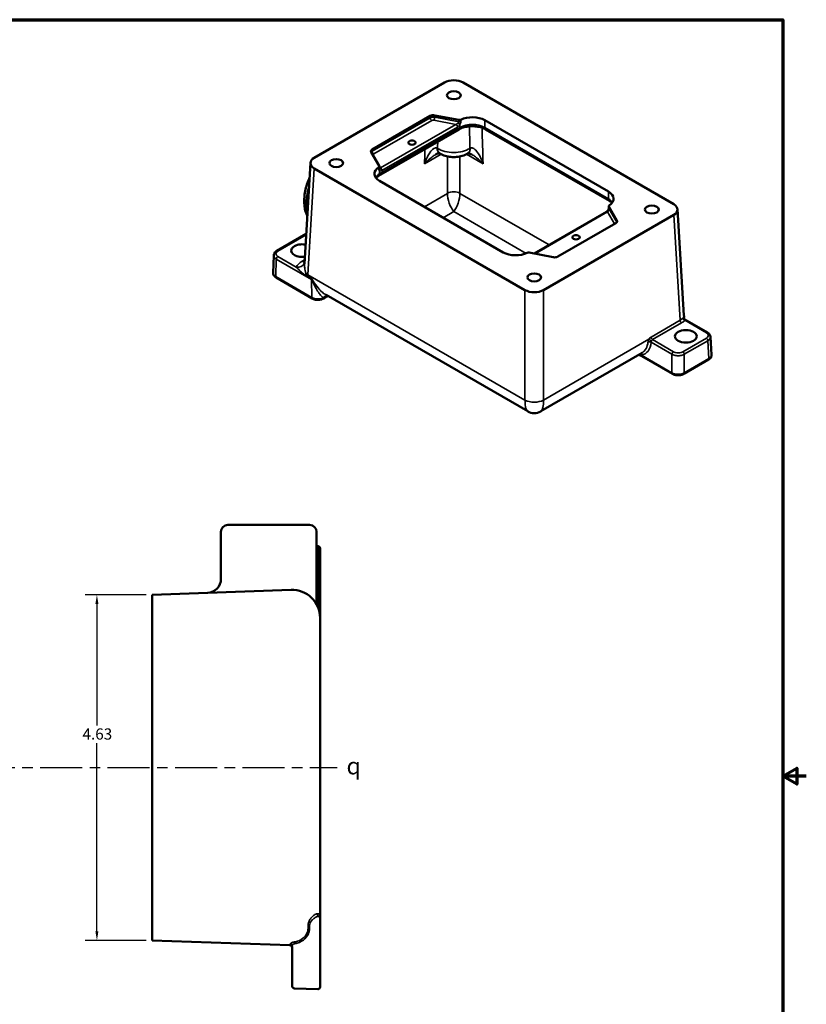
# Model space of a CAD drawing. Units: inches. Extents: x 0.2 to 27.3, y 0.2 to 21.1.
# Drawn here: x 16.8 to 27.3, y 7.6 to 20.8 of the extents above; entities that cross this region are included whole.
import ezdxf

# ---------------------------------------------------------------- set-up
doc = ezdxf.new("R2010")
doc.units = ezdxf.units.IN
doc.header["$LTSCALE"] = 1.25
doc.header["$MEASUREMENT"] = 0
doc.linetypes.add('CHAIN', pattern=[0.7087, 0.4724, -0.0591, 0.1181, -0.0591])
for name, color, linetype, lineweight in [('Border (ANSI)', 7, 'Continuous', 70), ('Centerline (ANSI)', 7, 'Continuous', 25), ('Dimension (ANSI)', 7, 'Continuous', 25), ('Symbol (ANSI)', 7, 'Continuous', 25), ('Visible (ANSI)', 7, 'Continuous', 50), ('Visible Narrow (ANSI)', 7, 'Continuous', 35)]:
    doc.layers.add(name, color=color, linetype=linetype, lineweight=lineweight)
doc.styles.add('Note Text (ANSI)', font='tahoma.ttf')
doc.dimstyles.new('Default (ANSI)', dxfattribs={"dimscale": 1.25, "dimtxt": 0.12, "dimasz": 0.098425, "dimexe": 0.125, "dimexo": 0.0625, "dimgap": 0.031496, "dimtad": 0, "dimtih": 1, "dimtoh": 1, "dimrnd": 1e-08, "dimzin": 4, "dimdsep": 46, "dimtxsty": 'Note Text (ANSI)', "dimcen": 0.09, "dimdle": 0.393701, "dimclrd": 256, "dimclre": 256, "dimclrt": 256, "dimadec": 0, "dimazin": 1, "dimtfac": 1, "dimtofl": 0, "dimtmove": 0, "dimatfit": 3, "dimfxl": 1, "dimtolj": 1, "dimtzin": 4, "dimlwd": -1, "dimlwe": -1, "dimarcsym": 0})

# ---------------------------------------------------------------- blocks, each defined once
blk = doc.blocks.new('Borders Default Border')
at = {"layer": 'Border (ANSI)', "flags": 128}
for points in [[(0.394, 0.394), (0.394, 16.606), (21.606, 16.606), (21.606, 0.394), (0.394, 0.394)], [(21.856, 8.5), (21.606, 8.5), (21.756, 8.587), (21.756, 8.413), (21.606, 8.5)]]:
    blk.add_lwpolyline(points, dxfattribs=at)
blk = doc.blocks.new('*D23')
at = {"layer": 'Defpoints', "color": 0, "transparency": 16777216}
for p in [(18.56, 13.054), (17.822, 8.425), (18.56, 8.425)]:
    blk.add_point(p, dxfattribs=at)
at = {"layer": 'Dimension (ANSI)', "transparency": 16777216}
for p, q in [((18.482, 13.054), (17.666, 13.054)), ((17.822, 12.931), (17.822, 11.304)), ((17.822, 8.548), (17.822, 11.069)), ((18.482, 8.425), (17.666, 8.425))]:
    blk.add_line(p, q, dxfattribs=at)
for points in [[(17.801, 12.931), (17.842, 12.931), (17.822, 13.054)], [(17.801, 8.548), (17.842, 8.548), (17.822, 8.425)]]:
    blk.add_solid(points, dxfattribs=at)
at = {"layer": 'Dimension (ANSI)', "transparency": 16777216, "insert": (17.629, 11.265), "char_height": 0.15, "attachment_point": 1, "style": 'Note Text (ANSI)'}
blk.add_mtext('\\A1;4.63', dxfattribs=at)

msp = doc.modelspace()

# ---------------------------------------------------------------- linework, layer by layer
at = {"layer": 'Centerline (ANSI)', "linetype": 'CHAIN', "ltscale": 0.952448}
msp.add_line((4.42, 10.74), (21.038, 10.74), dxfattribs=at)
at = {"layer": 'Visible (ANSI)'}
for p, q in [((20.733, 18.909), (22.476, 19.915)), ((22.725, 19.915), (25.545, 18.287)), ((22.285, 19.468), (21.507, 19.019)), ((22.667, 19.415), (22.345, 19.476)), ((24.672, 18.455), (23.015, 19.411)), ((22.671, 19.289), (21.594, 18.667)), ((24.684, 18.332), (23.027, 19.289)), ((21.493, 18.985), (21.6, 18.799)), ((20.682, 18.841), (20.6, 17.489)), ((23.553, 17.137), (20.733, 18.766)), ((21.602, 18.77), (21.602, 18.794)), ((21.606, 18.598), (23.263, 17.641)), ((24.676, 18.235), (24.676, 18.259)), ((24.785, 18.068), (24.677, 18.254)), ((25.596, 18.219), (25.682, 16.796)), ((23.675, 17.626), (24.644, 18.185)), ((25.545, 18.144), (23.802, 17.137)), ((23.993, 17.584), (24.771, 18.033)), ((20.624, 17.888), (20.229, 17.66)), ((20.181, 17.366), (20.189, 17.601)), ((23.611, 17.638), (23.933, 17.576)), ((20.706, 17.023), (20.222, 17.303)), ((23.59, 15.512), (20.89, 17.071)), ((25.997, 16.566), (25.693, 16.741)), ((26.051, 16.269), (26.037, 16.509)), ((25.122, 16.295), (23.765, 15.512)), ((25.527, 16.014), (25.118, 16.25)), ((26.011, 16.205), (25.681, 16.014)), ((19.576, 13.99), (20.67, 13.99)), ((19.482, 13.896), (19.482, 13.268)), ((20.763, 13.896), (20.763, 13.674)), ((20.778, 13.707), (20.763, 13.707)), ((20.763, 13.674), (20.763, 12.969)), ((20.81, 12.745), (20.81, 13.676)), ((20.422, 13.119), (18.56, 13.054)), ((18.56, 12.867), (18.56, 13.054)), ((20.767, 12.935), (20.787, 12.936)), ((18.56, 12.867), (18.56, 8.612)), ((20.81, 8.781), (20.81, 12.745)), ((20.81, 12.745), (20.81, 12.745)), ((20.81, 8.723), (20.81, 8.781)), ((20.81, 8.716), (20.81, 8.723)), ((20.81, 8.716), (20.81, 8.625)), ((18.56, 8.425), (18.56, 8.612)), ((20.81, 7.897), (20.81, 8.625)), ((18.56, 8.425), (20.405, 8.36)), ((20.435, 8.343), (20.435, 7.908)), ((20.435, 7.908), (20.435, 7.814)), ((20.466, 7.783), (20.778, 7.772)), ((20.81, 7.897), (20.81, 7.803))]:
    msp.add_line(p, q, dxfattribs=at)
for centre, radius, start, end in [((23.678, 15.664), 0.176, 240, 300), ((19.576, 13.896), 0.0938, 90, 180), ((20.67, 13.896), 0.0938, 0, 90), ((20.779, 13.676), 0.0313, 0, 92), ((19.295, 13.268), 0.188, 272, 0), ((20.435, 12.745), 0.375, 0, 92), ((20.951, 12.969), 0.188, 180, 203.5565), ((20.404, 8.329), 0.0312, 0, 88), ((20.467, 7.814), 0.0312, 180, 268), ((20.779, 7.803), 0.0312, 268, 0)]:
    msp.add_arc(centre, radius, start, end, dxfattribs=at)
for centre, major_axis, ratio, start_param, end_param in [((22.6, 19.844), (0.176, 0), 0.578054, 0.786007, 2.355586), ((22.326, 19.444), (-0.0586, 0), 0.57735, 4.390638, 5.497787), ((22.676, 19.431), (-0.0293, 0), 0.57735, 1.249046, 2.286244), ((22.849, 19.316), (-0.234, 0), 0.57735, 3.926991, 5.427837), ((21.549, 18.996), (-0.0586, 0), 0.57735, 5.497787, 6.604936), ((20.857, 18.837), (-0.176, 0), 0.576647, 5.498396, 7.067974), ((21.772, 18.694), (-0.234, 0), 0.57735, 5.567737, 7.068583), ((21.573, 18.794), (0.0293, 0), 0.57735, 5.567737, 6.604936), ((24.506, 18.359), (0.234, 0), 0.57735, 5.567737, 7.068583), ((24.705, 18.259), (-0.0293, 0), 0.57735, 5.567737, 6.604936), ((25.42, 18.215), (0.176, 0), 0.576647, 5.498396, 7.067974), ((24.729, 18.057), (0.0586, 0), 0.57735, 5.497787, 6.604936), ((20.57, 17.665), (-0.146, 0), 0.57735, 4.401327, 8.095231), ((23.429, 17.737), (0.234, 0), 0.57735, 3.926991, 5.427837), ((23.602, 17.622), (0.0293, 0), 0.57735, 1.249046, 2.286244), ((23.952, 17.608), (0.0586, 0), 0.57735, 4.390638, 5.497787), ((23.678, 17.209), (-0.176, 0), 0.578054, 0.786007, 2.355586)]:
    msp.add_ellipse(centre, major_axis=major_axis, ratio=ratio, start_param=start_param, end_param=end_param, dxfattribs=at)
for centre, major_axis in [((22.601, 19.746), (-0.0919, 0)), ((22.041, 19.112), (-0.0488, 0)), ((21.026, 18.837), (-0.0919, 0)), ((25.252, 18.215), (-0.0919, 0)), ((24.237, 17.844), (-0.0488, 0)), ((23.677, 17.306), (-0.0919, 0)), ((25.708, 16.517), (-0.146, 0))]:
    msp.add_ellipse(centre, major_axis=major_axis, ratio=0.57735, dxfattribs=at)
for points, knots in [([(22.671, 19.289), (22.686, 19.298), (22.704, 19.306), (22.746, 19.319), (22.769, 19.324), (22.817, 19.33), (22.843, 19.331), (22.893, 19.329), (22.918, 19.326), (22.964, 19.316), (22.986, 19.309), (23.012, 19.297), (23.02, 19.293), (23.027, 19.289)], [0, 0, 0, 0, 0.279472, 0.279472, 0.566348, 0.566348, 0.858905, 0.858905, 1.152662, 1.152662, 1.442793, 1.442793, 1.570796, 1.570796, 1.570796, 1.570796]), ([(22.409, 18.97), (22.409, 18.97), (22.408, 18.97), (22.406, 18.97), (22.403, 18.97), (22.395, 18.968), (22.389, 18.966), (22.377, 18.962), (22.37, 18.958), (22.361, 18.954), (22.36, 18.953), (22.359, 18.952)], [-1.1267086, -1.1267086, -1.1267086, -1.1267086, -1.087655, -1.087655, -0.9819848, -0.9819848, -0.862908, -0.862908, -0.7406989, -0.7406989, -0.7210277, -0.7210277, -0.7210277, -0.7210277]), ([(22.407, 18.971), (22.408, 18.971), (22.408, 18.971), (22.409, 18.97), (22.41, 18.97), (22.41, 18.969), (22.411, 18.969), (22.412, 18.969), (22.412, 18.969), (22.413, 18.968), (22.413, 18.968), (22.413, 18.968)], [0, 0, 0, 0, 0.01173914, 0.01173914, 0.02347828, 0.02347828, 0.03521742, 0.03521742, 0.04695656, 0.04695656, 0.0586957, 0.0586957, 0.0586957, 0.0586957]), ([(22.787, 18.968), (22.764, 18.953), (22.739, 18.942), (22.69, 18.926), (22.664, 18.921), (22.613, 18.917), (22.587, 18.917), (22.536, 18.921), (22.511, 18.926), (22.461, 18.942), (22.437, 18.953), (22.413, 18.968)], [3.094357, 3.094357, 3.094357, 3.094357, 3.42741, 3.42741, 3.760464, 3.760464, 4.093518, 4.093518, 4.426571, 4.426571, 4.759625, 4.759625, 4.759625, 4.759625]), ([(22.787, 18.968), (22.788, 18.968), (22.788, 18.968), (22.789, 18.969), (22.789, 18.969), (22.79, 18.969), (22.79, 18.969), (22.791, 18.97), (22.792, 18.97), (22.792, 18.971), (22.793, 18.971), (22.793, 18.971)], [0, 0, 0, 0, 0.01173914, 0.01173914, 0.02347828, 0.02347828, 0.03521742, 0.03521742, 0.04695656, 0.04695656, 0.0586957, 0.0586957, 0.0586957, 0.0586957]), ([(22.842, 18.952), (22.834, 18.957), (22.827, 18.96), (22.814, 18.965), (22.808, 18.967), (22.799, 18.97), (22.795, 18.97), (22.792, 18.97), (22.792, 18.97), (22.791, 18.97)], [-0.6110455, -0.6110455, -0.6110455, -0.6110455, -0.4888364, -0.4888364, -0.3666273, -0.3666273, -0.2444182, -0.2444182, -0.2053646, -0.2053646, -0.2053646, -0.2053646]), ([(21.602, 18.767), (21.602, 18.767), (21.602, 18.767), (21.602, 18.767), (21.602, 18.767), (21.602, 18.767), (21.602, 18.768), (21.602, 18.769), (21.602, 18.769), (21.602, 18.77)], [0.07885856, 0.07885856, 0.07885856, 0.07885856, 0.08344306, 0.08344306, 0.0969186, 0.0969186, 0.11039413, 0.11039413, 0.12386966, 0.12386966, 0.12386966, 0.12386966]), ([(20.67, 18.643), (20.659, 18.62), (20.649, 18.596), (20.62, 18.512), (20.606, 18.453), (20.594, 18.336), (20.595, 18.279), (20.613, 18.194), (20.624, 18.162), (20.639, 18.134)], [5.671823, 5.671823, 5.671823, 5.671823, 5.81085, 5.81085, 6.152655, 6.152655, 6.497848, 6.497848, 6.712242, 6.712242, 6.712242, 6.712242]), ([(21.557, 18.639), (21.561, 18.643), (21.566, 18.647), (21.578, 18.657), (21.585, 18.662), (21.594, 18.667)], [5.9995496, 5.9995496, 5.9995496, 5.9995496, 6.1261057, 6.1261057, 6.2831853, 6.2831853, 6.2831853, 6.2831853]), ([(24.668, 18.209), (24.666, 18.207), (24.665, 18.205), (24.662, 18.201), (24.66, 18.199), (24.657, 18.196), (24.656, 18.194), (24.652, 18.191), (24.651, 18.19), (24.647, 18.187), (24.646, 18.186), (24.644, 18.185)], [0.7617826, 0.7617826, 0.7617826, 0.7617826, 0.9235853, 0.9235853, 1.0853881, 1.0853881, 1.2471908, 1.2471908, 1.4089936, 1.4089936, 1.5707963, 1.5707963, 1.5707963, 1.5707963]), ([(24.668, 18.209), (24.669, 18.211), (24.67, 18.213), (24.671, 18.217), (24.672, 18.219), (24.674, 18.223), (24.674, 18.224), (24.675, 18.228), (24.675, 18.23), (24.676, 18.233), (24.676, 18.234), (24.676, 18.235)], [0, 0, 0, 0, 0.0247739, 0.0247739, 0.0495479, 0.0495479, 0.0743218, 0.0743218, 0.0990957, 0.0990957, 0.1238697, 0.1238697, 0.1238697, 0.1238697]), ([(24.684, 18.332), (24.693, 18.327), (24.7, 18.322), (24.712, 18.312), (24.717, 18.308), (24.721, 18.304)], [1.5707963, 1.5707963, 1.5707963, 1.5707963, 1.727876, 1.727876, 1.8544321, 1.8544321, 1.8544321, 1.8544321]), ([(20.189, 17.601), (20.189, 17.606), (20.19, 17.611), (20.193, 17.621), (20.195, 17.626), (20.2, 17.634), (20.203, 17.638), (20.209, 17.646), (20.213, 17.649), (20.221, 17.655), (20.225, 17.658), (20.229, 17.66)], [-0.7673249, -0.7673249, -0.7673249, -0.7673249, -0.6138599, -0.6138599, -0.4603949, -0.4603949, -0.30693, -0.30693, -0.153465, -0.153465, 0, 0, 0, 0]), ([(20.181, 17.366), (20.181, 17.36), (20.182, 17.355), (20.184, 17.344), (20.186, 17.339), (20.191, 17.33), (20.194, 17.326), (20.201, 17.318), (20.205, 17.315), (20.213, 17.308), (20.217, 17.305), (20.222, 17.303)], [0.7673249, 0.7673249, 0.7673249, 0.7673249, 0.9280192, 0.9280192, 1.0887135, 1.0887135, 1.2494077, 1.2494077, 1.410102, 1.410102, 1.5707963, 1.5707963, 1.5707963, 1.5707963]), ([(20.693, 17.28), (20.693, 17.28), (20.693, 17.28), (20.693, 17.28), (20.694, 17.28), (20.695, 17.28)], [-1.20060587, -1.20060587, -1.20060587, -1.20060587, -1.19938364, -1.19938364, -1.18641545, -1.18641545, -1.18641545, -1.18641545]), ([(20.695, 17.28), (20.695, 17.28), (20.696, 17.28), (20.696, 17.28), (20.697, 17.28), (20.697, 17.281), (20.697, 17.282), (20.698, 17.282), (20.698, 17.283), (20.698, 17.283)], [-0.03832642, -0.03832642, -0.03832642, -0.03832642, -0.03390145, -0.03390145, -0.0289799, -0.0289799, -0.02240117, -0.02240117, -0.01869281, -0.01869281, -0.01869281, -0.01869281]), ([(20.698, 17.288), (20.698, 17.288), (20.698, 17.288), (20.698, 17.287), (20.698, 17.287), (20.698, 17.285), (20.698, 17.284), (20.698, 17.283)], [-0.00006145, -0.00006145, -0.00006145, -0.00006145, 0, 0, 0.00736807, 0.00736807, 0.0169982, 0.0169982, 0.0169982, 0.0169982]), ([(20.706, 17.023), (20.715, 17.018), (20.725, 17.014), (20.745, 17.008), (20.756, 17.006), (20.779, 17.004), (20.79, 17.004), (20.812, 17.006), (20.823, 17.009), (20.843, 17.015), (20.853, 17.019), (20.862, 17.025)], [0, 0, 0, 0, 0.0762732, 0.0762732, 0.1525464, 0.1525464, 0.2288196, 0.2288196, 0.3050928, 0.3050928, 0.381366, 0.381366, 0.381366, 0.381366]), ([(20.862, 17.025), (20.866, 17.027), (20.87, 17.029), (20.878, 17.034), (20.882, 17.037), (20.89, 17.041), (20.893, 17.044), (20.901, 17.048), (20.905, 17.051), (20.911, 17.054), (20.913, 17.055), (20.915, 17.056)], [0, 0, 0, 0, 0.0466941, 0.0466941, 0.0933882, 0.0933882, 0.1400823, 0.1400823, 0.1867764, 0.1867764, 0.2080176, 0.2080176, 0.2080176, 0.2080176]), ([(25.681, 16.757), (25.681, 16.757), (25.681, 16.757), (25.682, 16.756), (25.682, 16.756), (25.682, 16.754), (25.683, 16.752), (25.685, 16.749), (25.686, 16.747), (25.69, 16.743), (25.692, 16.742), (25.693, 16.741)], [0.05915262, 0.05915262, 0.05915262, 0.05915262, 0.07131259, 0.07131259, 0.08728693, 0.08728693, 0.10176839, 0.10176839, 0.11677299, 0.11677299, 0.12536138, 0.12536138, 0.12536138, 0.12536138]), ([(25.682, 16.756), (25.682, 16.758), (25.682, 16.761), (25.683, 16.767), (25.683, 16.771), (25.683, 16.778), (25.683, 16.782), (25.683, 16.789), (25.683, 16.792), (25.682, 16.796)], [-0.05463106, -0.05463106, -0.05463106, -0.05463106, -0.03594801, -0.03594801, -0.01232981, -0.01232981, 0.01128839, 0.01128839, 0.03490659, 0.03490659, 0.03490659, 0.03490659]), ([(26.037, 16.509), (26.036, 16.514), (26.036, 16.519), (26.032, 16.528), (26.03, 16.533), (26.025, 16.541), (26.022, 16.545), (26.016, 16.552), (26.012, 16.555), (26.005, 16.561), (26.001, 16.564), (25.997, 16.566)], [1.3107309, 1.3107309, 1.3107309, 1.3107309, 1.3462797, 1.3462797, 1.3818285, 1.3818285, 1.4173773, 1.4173773, 1.4529261, 1.4529261, 1.4884749, 1.4884749, 1.4884749, 1.4884749]), ([(25.077, 16.269), (25.079, 16.268), (25.081, 16.267), (25.089, 16.264), (25.096, 16.262), (25.107, 16.256), (25.113, 16.253), (25.118, 16.25)], [0.4267102, 0.4267102, 0.4267102, 0.4267102, 0.448384, 0.448384, 0.5164141, 0.5164141, 0.5844441, 0.5844441, 0.5844441, 0.5844441]), ([(26.011, 16.205), (26.016, 16.207), (26.02, 16.21), (26.028, 16.217), (26.032, 16.22), (26.039, 16.228), (26.042, 16.233), (26.047, 16.242), (26.049, 16.247), (26.051, 16.258), (26.052, 16.264), (26.051, 16.269)], [-0.7847892, -0.7847892, -0.7847892, -0.7847892, -0.6208585, -0.6208585, -0.4569279, -0.4569279, -0.2929972, -0.2929972, -0.1290665, -0.1290665, 0.0348641, 0.0348641, 0.0348641, 0.0348641]), ([(25.527, 16.014), (25.536, 16.009), (25.546, 16.005), (25.566, 15.999), (25.577, 15.997), (25.599, 15.995), (25.61, 15.995), (25.631, 15.997), (25.642, 15.999), (25.662, 16.005), (25.672, 16.009), (25.681, 16.014)], [-0.784789, -0.784789, -0.784789, -0.784789, -0.470874, -0.470874, -0.156958, -0.156958, 0.156958, 0.156958, 0.470874, 0.470874, 0.784789, 0.784789, 0.784789, 0.784789])]:
    msp.add_open_spline(points, degree=3, knots=knots, dxfattribs=at)
msp.add_open_spline([(20.599, 17.492), (20.6, 17.493), (20.6, 17.493), (20.6, 17.494)], degree=3, dxfattribs=at)
at = {"layer": 'Visible Narrow (ANSI)'}
for p, q in [((22.285, 19.444), (21.507, 18.996)), ((21.528, 18.96), (22.305, 19.409)), ((22.285, 19.468), (22.285, 19.444)), ((22.335, 19.413), (22.629, 19.356)), ((22.345, 19.453), (22.345, 19.476)), ((22.667, 19.391), (22.345, 19.453)), ((22.667, 19.415), (22.667, 19.391)), ((22.695, 19.394), (22.695, 19.418)), ((23.015, 19.316), (23.015, 19.411)), ((22.683, 19.316), (21.606, 18.694)), ((22.629, 19.356), (21.619, 18.773)), ((21.639, 18.737), (22.65, 19.32)), ((22.683, 19.354), (22.683, 19.316)), ((24.672, 18.359), (23.015, 19.316)), ((21.507, 18.996), (21.507, 19.019)), ((21.619, 18.773), (21.521, 18.942)), ((22.208, 18.829), (22.431, 18.957)), ((22.518, 18.926), (22.518, 18.432)), ((22.683, 18.432), (22.683, 18.926)), ((22.77, 18.957), (22.993, 18.829)), ((20.647, 17.34), (20.733, 18.766)), ((21.595, 18.782), (21.595, 18.759)), ((21.606, 18.694), (21.606, 18.732)), ((22.518, 18.432), (22.206, 18.252)), ((23.877, 17.742), (22.683, 18.432)), ((24.672, 18.455), (24.672, 18.359)), ((24.677, 18.23), (24.677, 18.254)), ((24.784, 18.045), (24.677, 18.23)), ((22.458, 18.106), (22.6, 18.188)), ((22.6, 18.188), (23.569, 17.628)), ((23.688, 17.623), (24.659, 18.184)), ((24.659, 18.184), (24.752, 18.023)), ((25.545, 18.144), (25.63, 16.731)), ((24.785, 18.068), (24.785, 18.046)), ((20.244, 17.659), (20.623, 17.878)), ((20.216, 17.316), (20.223, 17.551)), ((20.223, 17.551), (20.693, 17.28)), ((20.492, 17.443), (20.244, 17.587)), ((20.603, 17.541), (20.569, 17.522)), ((20.7, 17.037), (20.216, 17.316)), ((23.553, 15.662), (20.647, 17.34)), ((20.647, 17.318), (20.698, 17.288)), ((20.647, 17.308), (20.695, 17.28)), ((20.693, 17.28), (20.7, 17.037)), ((23.553, 17.137), (23.553, 15.662)), ((23.802, 15.662), (23.802, 17.137)), ((25.63, 16.731), (25.242, 16.507)), ((25.263, 16.472), (25.651, 16.696)), ((25.693, 16.731), (25.982, 16.565)), ((25.982, 16.493), (25.666, 16.311)), ((25.214, 16.477), (23.802, 15.662)), ((25.242, 16.437), (25.521, 16.276)), ((25.542, 16.311), (25.263, 16.472)), ((25.687, 16.276), (26.003, 16.458)), ((26.003, 16.458), (26.017, 16.219)), ((25.521, 16.028), (25.112, 16.265)), ((25.521, 16.276), (25.521, 16.028)), ((25.687, 16.028), (25.687, 16.276)), ((26.017, 16.219), (25.687, 16.028)), ((20.763, 13.674), (20.787, 13.674)), ((20.81, 13.676), (20.787, 13.676)), ((20.787, 12.936), (20.787, 13.674)), ((20.771, 8.781), (20.81, 8.781)), ((20.668, 8.625), (20.649, 8.625)), ((20.649, 8.625), (20.649, 8.581)), ((20.668, 8.581), (20.649, 8.581)), ((20.668, 8.581), (20.668, 8.625))]:
    msp.add_line(p, q, dxfattribs=at)
for centre, major_axis, ratio, start_param, end_param in [((22.326, 19.42), (-0.0586, 0), 0.57735, 4.390638, 5.497787), ((22.305, 19.432), (-0.0146, 0.0254), 0.57735, 0.785398, 2.356194), ((22.326, 19.397), (0.0293, 0), 0.57735, 1.249046, 2.356194), ((22.335, 19.437), (0.0055, 0.0288), 0.258199, 3.782115, 5.352911), ((22.676, 19.407), (0.0293, 0), 0.57735, 4.390638, 5.427837), ((22.629, 19.38), (0.0359, 0.0164), 0.570287, 4.457519, 5.266533), ((22.629, 19.332), (0.0146, -0.0254), 0.57735, 0.785398, 2.356194), ((22.65, 19.368), (0.0362, 0.0508), 0.570287, 4.036985, 4.845999), ((22.662, 19.366), (-0.0251, 0.0151), 0.026237, 3.757316, 4.998573), ((22.642, 19.34), (0.0293, -0.0507), 0.57735, 0, 0.785398), ((22.849, 19.22), (-0.234, 0), 0.57735, 3.926991, 5.497787), ((22.6, 19.601), (0.21, -9.471), 0.021584, 1.510454, 1.541581), ((22.683, 19.652), (0.295, -9.424), 0.030194, 1.482357, 1.533567), ((23.056, 19.34), (-0.0293, -0.0507), 0.57735, 5.497787, 6.283185), ((22.6, 19.601), (-0.21, -9.471), 0.021584, 4.763259, 4.772732), ((21.549, 18.972), (-0.0586, 0), 0.57735, 5.497787, 5.923062), ((21.528, 18.984), (-0.0146, 0.0254), 0.57735, 0.785398, 2.356194), ((22.518, 19.652), (-0.295, -9.424), 0.030194, 4.779962, 4.800828), ((22.477, 19.1), (-0.069, -0.129), 0.556896, 5.483837, 6.283185), ((22.6, 19.148), (-0.293, 0), 0.57735, 0.738162, 2.40343), ((22.492, 19.091), (-0.078, -0.124), 0.603968, 5.522547, 6.283185), ((22.709, 19.091), (0.078, -0.124), 0.603968, 0, 0.760638), ((22.724, 19.1), (0.069, -0.129), 0.556896, 0, 0.799348), ((21.549, 18.948), (-0.0293, 0), 0.57735, 5.497787, 6.604936), ((21.521, 18.966), (-0.0254, -0.0146), 0.774597, 1.041852, 1.150262), ((21.573, 18.77), (0.0293, 0), 0.57735, 5.567737, 6.283185), ((21.619, 18.797), (0.0145, 0.0317), 0.365977, 3.227971, 4.036985), ((21.585, 18.744), (0.0132, 0.0261), 0.816075, 4.666976, 5.908234), ((21.639, 18.785), (-0.0362, -0.0508), 0.570287, 0.086378, 0.895392), ((21.619, 18.749), (0.0146, -0.0254), 0.57735, 0.785398, 2.356194), ((21.772, 18.598), (-0.234, 0), 0.57735, 5.497787, 5.921818), ((21.565, 18.718), (0.0293, -0.0507), 0.57735, 0, 0.785398), ((21.047, 18.538), (0.3, 0.52), 0.57735, 1.91572, 2.652183), ((22.6, 18.331), (0.054, -0.171), 0.368973, 3.974659, 5.580361), ((22.6, 18.381), (-0.117, 0), 0.616921, 3.9276, 5.497178), ((22.6, 18.331), (0.054, 0.171), 0.368973, 3.844416, 5.450119), ((24.506, 18.263), (0.234, 0), 0.57735, 0.361367, 0.785398), ((24.713, 18.383), (-0.0293, -0.0507), 0.57735, 5.497787, 6.283185), ((24.659, 18.208), (0.0145, 0.0317), 0.365977, 4.036985, 4.845999), ((24.693, 18.194), (-0.0251, 0.0151), 0.026237, 5.657651, 6.283185), ((24.705, 18.235), (-0.0293, 0), 0.57735, 0, 0.321751), ((24.659, 18.16), (-0.0146, 0.0254), 0.57735, 5.497787, 6.283185), ((20.306, 17.599), (-0.117, 0.001), 0.582362, 6.269859, 7.07333), ((20.306, 17.623), (0.0879, 0), 0.57735, 2.356804, 3.9276), ((20.244, 17.563), (0.0146, 0.0254), 0.57735, 0.785398, 2.356194), ((20.244, 17.635), (-0.0146, 0.0254), 0.57735, 5.497787, 6.283185), ((20.776, 17.402), (-0.293, 0), 0.576647, 5.498396, 6.035341), ((20.492, 17.539), (0.107, -0.047), 0.791489, 5.046679, 6.283185), ((20.569, 17.617), (0.059, -0.101), 0.57735, 5.497787, 5.897006), ((20.299, 17.364), (0.117, -0.001), 0.582362, 3.128266, 3.931737), ((20.236, 17.328), (-0.0146, -0.0254), 0.57735, 5.497787, 6.283185), ((20.522, 17.328), (-0.107, -0.048), 0.216195, 2.290894, 2.659136), ((20.771, 17.407), (-0.175, 0.011), 0.576647, 0.587706, 0.819653), ((21.019, 17.402), (-0.357, -0.152), 0.711531, 5.954277, 6.024091), ((20.564, 17.266), (-0.059, -0.101), 0.57735, 2.298096, 2.400563), ((20.72, 17.048), (-0.0146, -0.0254), 0.57735, 5.497787, 6.283185), ((20.889, 17.006), (0.0211, 0.0547), 0.733055, 0.14811, 1.386178), ((20.847, 17.05), (0.0153, -0.025), 0.594598, 0, 0.562512), ((20.909, 17.001), (0.007, 0.0582), 0.87475, 0.125396, 1.086264), ((25.506, 16.804), (0.176, -0.002), 0.576375, 5.50418, 5.866218), ((25.693, 16.755), (0.0231, -0.018), 0.744462, 3.712772, 5.23857), ((25.707, 16.767), (-0.0023, -0.0292), 0.978141, 4.701419, 5.88764), ((25.507, 16.785), (0.175, 0.011), 0.576647, 6.025847, 6.283185), ((25.651, 16.72), (-0.0146, 0.0254), 0.57735, 0.820305, 2.356194), ((25.506, 16.78), (0.205, 0), 0.576647, 5.498396, 5.860434), ((25.243, 16.458), (-0.0277, -0.0517), 0.597134, 3.908276, 4.665352), ((25.263, 16.496), (-0.0146, 0.0254), 0.57735, 0.820305, 2.356194), ((25.982, 16.541), (0.0146, 0.0254), 0.57735, 0, 0.785398), ((25.982, 16.469), (0.0146, -0.0254), 0.57735, 0.820305, 2.356194), ((24.974, 16.615), (0.18, -0.336), 0.597134, 6.088568, 7.015684), ((24.953, 16.604), (-0.165, 0.31), 0.598746, 3.161984, 3.875767), ((25.221, 16.426), (-0.0292, 0.0027), 0.59671, 3.980853, 5.554147), ((25.235, 16.466), (-0.0254, 0.0146), 0.036957, 0.64045, 2.185877), ((25.264, 16.447), (0.013, 0.0263), 0.616056, 0.745319, 1.502396), ((25.132, 16.276), (-0.0146, -0.0254), 0.57735, 5.462881, 6.283185), ((25.542, 16.287), (-0.0146, -0.0254), 0.57735, 3.926991, 5.462881), ((25.666, 16.287), (0.0146, -0.0254), 0.57735, 0.820305, 2.356194), ((25.934, 16.266), (0.117, 0.002), 0.576911, 5.489695, 6.309348), ((25.996, 16.23), (0.0146, -0.0254), 0.57735, 0, 0.820305), ((25.542, 16.039), (-0.0146, -0.0254), 0.57735, 5.462881, 6.283185), ((25.604, 16.075), (-0.117, 0), 0.567634, 0.786007, 2.355586), ((25.666, 16.039), (0.0146, -0.0254), 0.57735, 0, 0.820305), ((23.678, 15.867), (-0.08, -0.358), 0.264784, 5.380306, 6.200611), ((23.678, 15.729), (-0.176, 0), 0.536374, 0.786007, 2.355586), ((23.678, 15.867), (-0.08, 0.358), 0.264784, 3.224167, 4.044472), ((20.732, 13.674), (0.0636, 0.0022), 0.49143, 0.759523, 1.039645), ((20.776, 13.719), (0.0219, 0.0223), 0.580559, 3.662834, 4.239124), ((20.795, 13.676), (-0.0312, -0.0008), 0.006752, 4.964627, 6.25681), ((20.779, 13.676), (-0.0011, 0.0312), 0.034878, 0, 0.811274), ((20.799, 8.781), (0, -0.0312), 0.893935, 4.712389, 5.92836), ((20.779, 8.716), (0.0312, 0), 0.973289, 0, 1.578813), ((20.779, 8.723), (0.0312, 0), 0.986491, 0, 1.254997), ((20.404, 8.548), (0.001, -0.188), 0.005803, 6.282949, 6.644987), ((20.404, 8.343), (0.0313, 0), 0.935123, 0, 1.525798), ((20.418, 8.362), (0.0181, -0.0255), 0.704611, 1.105972, 2.292193), ((20.464, 8.38), (-0.0042, 0.031), 0.034577, 4.707654, 5.590676)]:
    msp.add_ellipse(centre, major_axis=major_axis, ratio=ratio, start_param=start_param, end_param=end_param, dxfattribs=at)
for points, knots in [([(22.667, 19.391), (22.667, 19.389), (22.667, 19.388), (22.665, 19.384), (22.664, 19.382), (22.661, 19.377), (22.658, 19.374), (22.656, 19.371)], [0, 0, 0, 0, 0.0271104, 0.0271104, 0.070487, 0.070487, 0.1238676, 0.1238676, 0.1238676, 0.1238676]), ([(22.683, 19.354), (22.686, 19.36), (22.689, 19.366), (22.693, 19.376), (22.694, 19.381), (22.695, 19.388), (22.695, 19.391), (22.695, 19.394)], [-0.1238676, -0.1238676, -0.1238676, -0.1238676, -0.070487, -0.070487, -0.0271104, -0.0271104, 0, 0, 0, 0]), ([(22.377, 19.038), (22.373, 19.04), (22.37, 19.041), (22.359, 19.042), (22.353, 19.041), (22.336, 19.035), (22.326, 19.028), (22.309, 19.013), (22.302, 19.005), (22.283, 18.982), (22.272, 18.965), (22.251, 18.93), (22.241, 18.91), (22.223, 18.87), (22.215, 18.85), (22.208, 18.829)], [-1.332073, -1.332073, -1.332073, -1.332073, -1.244355, -1.244355, -1.104006, -1.104006, -0.902801, -0.902801, -0.747063, -0.747063, -0.496377, -0.496377, -0.244188, -0.244188, 0.001494, 0.001494, 0.001494, 0.001494]), ([(22.384, 19.034), (22.383, 19.035), (22.381, 19.036), (22.379, 19.037), (22.378, 19.037), (22.377, 19.038)], [-0.0586957, -0.0586957, -0.0586957, -0.0586957, -0.02934785, -0.02934785, 0, 0, 0, 0]), ([(22.824, 19.038), (22.823, 19.037), (22.821, 19.037), (22.819, 19.036), (22.818, 19.035), (22.817, 19.034)], [-0.0586957, -0.0586957, -0.0586957, -0.0586957, -0.02934785, -0.02934785, 0, 0, 0, 0]), ([(22.993, 18.829), (22.985, 18.85), (22.977, 18.87), (22.96, 18.91), (22.95, 18.93), (22.929, 18.965), (22.918, 18.982), (22.899, 19.005), (22.891, 19.013), (22.874, 19.028), (22.864, 19.035), (22.848, 19.041), (22.841, 19.042), (22.831, 19.041), (22.827, 19.04), (22.824, 19.038)], [-1.333567, -1.333567, -1.333567, -1.333567, -1.087885, -1.087885, -0.835696, -0.835696, -0.58501, -0.58501, -0.429272, -0.429272, -0.228067, -0.228067, -0.087718, -0.087718, 0, 0, 0, 0]), ([(22.208, 18.829), (22.223, 18.845), (22.24, 18.861), (22.274, 18.892), (22.291, 18.906), (22.326, 18.932), (22.343, 18.943), (22.359, 18.952)], [-0.0014939, -0.0014939, -0.0014939, -0.0014939, 0.2441883, 0.2441883, 0.4963774, 0.4963774, 0.7210277, 0.7210277, 0.7210277, 0.7210277]), ([(22.842, 18.952), (22.858, 18.943), (22.875, 18.932), (22.909, 18.906), (22.927, 18.892), (22.961, 18.861), (22.977, 18.845), (22.993, 18.829)], [0.6110455, 0.6110455, 0.6110455, 0.6110455, 0.8356957, 0.8356957, 1.0878849, 1.0878849, 1.3335671, 1.3335671, 1.3335671, 1.3335671]), ([(21.595, 18.759), (21.595, 18.754), (21.595, 18.75), (21.597, 18.743), (21.599, 18.739), (21.603, 18.735), (21.604, 18.734), (21.606, 18.732)], [-0.1238697, -0.1238697, -0.1238697, -0.1238697, -0.0817368, -0.0817368, -0.0314372, -0.0314372, 0, 0, 0, 0]), ([(21.605, 18.765), (21.605, 18.765), (21.604, 18.765), (21.603, 18.766), (21.603, 18.766), (21.602, 18.767)], [0, 0, 0, 0, 0.03143724, 0.03143724, 0.0511517, 0.0511517, 0.0511517, 0.0511517]), ([(24.673, 18.207), (24.673, 18.209), (24.674, 18.211), (24.676, 18.216), (24.676, 18.22), (24.677, 18.225), (24.677, 18.228), (24.677, 18.23)], [0, 0, 0, 0, 0.0314372, 0.0314372, 0.0817368, 0.0817368, 0.1238697, 0.1238697, 0.1238697, 0.1238697]), ([(20.492, 17.443), (20.495, 17.44), (20.499, 17.436), (20.515, 17.418), (20.531, 17.403), (20.565, 17.372), (20.583, 17.357), (20.6, 17.342)], [-0.6976563, -0.6976563, -0.6976563, -0.6976563, -0.5945305, -0.5945305, -0.2767151, -0.2767151, 0, 0, 0, 0]), ([(20.622, 17.36), (20.614, 17.384), (20.608, 17.409), (20.6, 17.453), (20.599, 17.473), (20.6, 17.489)], [0, 0, 0, 0, 0.2767151, 0.2767151, 0.5262856, 0.5262856, 0.5262856, 0.5262856]), ([(20.6, 17.342), (20.602, 17.34), (20.605, 17.339), (20.611, 17.334), (20.615, 17.331), (20.621, 17.325), (20.625, 17.323), (20.63, 17.319), (20.632, 17.317), (20.637, 17.314), (20.639, 17.312), (20.643, 17.31), (20.645, 17.309), (20.647, 17.308)], [0, 0, 0, 0, 0.0348396, 0.0348396, 0.0923814, 0.0923814, 0.1366443, 0.1366443, 0.1682784, 0.1682784, 0.1960914, 0.1960914, 0.2156674, 0.2156674, 0.2156674, 0.2156674]), ([(20.647, 17.318), (20.646, 17.318), (20.645, 17.319), (20.642, 17.321), (20.641, 17.323), (20.638, 17.326), (20.637, 17.328), (20.634, 17.333), (20.632, 17.337), (20.628, 17.344), (20.627, 17.348), (20.624, 17.355), (20.623, 17.357), (20.622, 17.36)], [-0.2156674, -0.2156674, -0.2156674, -0.2156674, -0.1960914, -0.1960914, -0.1682784, -0.1682784, -0.1366443, -0.1366443, -0.0923814, -0.0923814, -0.0348396, -0.0348396, 0, 0, 0, 0]), ([(20.89, 17.071), (20.889, 17.071), (20.888, 17.072), (20.872, 17.081), (20.857, 17.093), (20.821, 17.123), (20.802, 17.143), (20.759, 17.193), (20.737, 17.224), (20.713, 17.263), (20.71, 17.268), (20.704, 17.279), (20.701, 17.283), (20.698, 17.288)], [0.1207124, 0.1207124, 0.1207124, 0.1207124, 0.13007, 0.13007, 0.3381819, 0.3381819, 0.6087275, 0.6087275, 0.9604367, 0.9604367, 1.0196813, 1.0196813, 1.068404, 1.068404, 1.068404, 1.068404]), ([(20.698, 17.283), (20.699, 17.28), (20.701, 17.276), (20.704, 17.267), (20.707, 17.261), (20.723, 17.221), (20.739, 17.187), (20.769, 17.133), (20.784, 17.111), (20.81, 17.076), (20.821, 17.062), (20.84, 17.043), (20.847, 17.037), (20.854, 17.031)], [-1.055188, -1.055188, -1.055188, -1.055188, -1.019681, -1.019681, -0.960437, -0.960437, -0.608727, -0.608727, -0.338182, -0.338182, -0.13007, -0.13007, 0, 0, 0, 0]), ([(20.854, 17.031), (20.85, 17.03), (20.845, 17.028), (20.824, 17.021), (20.806, 17.018), (20.763, 17.017), (20.74, 17.02), (20.713, 17.03), (20.706, 17.033), (20.7, 17.037)], [-0.3423922, -0.3423922, -0.3423922, -0.3423922, -0.3099719, -0.3099719, -0.1957414, -0.1957414, -0.0520581, -0.0520581, 0, 0, 0, 0]), ([(20.854, 17.031), (20.856, 17.031), (20.859, 17.032), (20.863, 17.032), (20.865, 17.033), (20.868, 17.033)], [-0.09675404, -0.09675404, -0.09675404, -0.09675404, -0.04837702, -0.04837702, 0, 0, 0, 0]), ([(20.868, 17.033), (20.868, 17.033), (20.868, 17.034), (20.869, 17.034), (20.87, 17.034), (20.872, 17.035), (20.873, 17.035), (20.875, 17.036), (20.876, 17.037), (20.878, 17.038), (20.88, 17.038), (20.883, 17.04), (20.885, 17.041), (20.89, 17.043), (20.892, 17.044), (20.897, 17.047), (20.9, 17.048), (20.907, 17.052), (20.91, 17.054), (20.914, 17.056), (20.915, 17.056), (20.915, 17.057)], [0, 0, 0, 0, 0.0062581, 0.0062581, 0.016271, 0.016271, 0.0292878, 0.0292878, 0.0462097, 0.0462097, 0.0682081, 0.0682081, 0.0968061, 0.0968061, 0.1339834, 0.1339834, 0.175094, 0.175094, 0.2321477, 0.2321477, 0.2344063, 0.2344063, 0.2344063, 0.2344063]), ([(25.678, 16.77), (25.677, 16.77), (25.675, 16.77), (25.672, 16.767), (25.669, 16.765), (25.666, 16.761)], [-0.1193253, -0.1193253, -0.1193253, -0.1193253, -0.0645308, -0.0645308, 0, 0, 0, 0]), ([(25.682, 16.756), (25.682, 16.757), (25.682, 16.757), (25.682, 16.76), (25.682, 16.762), (25.681, 16.766), (25.68, 16.768), (25.679, 16.769), (25.679, 16.769), (25.678, 16.77)], [0.0248441, 0.0248441, 0.0248441, 0.0248441, 0.0274215, 0.0274215, 0.071296, 0.071296, 0.1180437, 0.1180437, 0.1424461, 0.1424461, 0.1424461, 0.1424461]), ([(25.693, 16.731), (25.694, 16.734), (25.694, 16.736), (25.694, 16.739), (25.694, 16.74), (25.694, 16.741)], [0, 0, 0, 0, 0.0645308, 0.0645308, 0.1193253, 0.1193253, 0.1193253, 0.1193253]), ([(25.982, 16.565), (25.988, 16.561), (25.994, 16.557), (26.004, 16.545), (26.008, 16.537), (26.008, 16.521), (26.004, 16.513), (25.994, 16.501), (25.989, 16.497), (25.982, 16.493)], [-1.4884749, -1.4884749, -1.4884749, -1.4884749, -1.4163374, -1.4163374, -1.3009175, -1.3009175, -1.1933957, -1.1933957, -1.1166486, -1.1166486, -1.1166486, -1.1166486]), ([(26.003, 16.458), (26.012, 16.463), (26.019, 16.469), (26.033, 16.485), (26.037, 16.495), (26.037, 16.507), (26.037, 16.508), (26.037, 16.509)], [1.1166486, 1.1166486, 1.1166486, 1.1166486, 1.1933957, 1.1933957, 1.3009175, 1.3009175, 1.3107309, 1.3107309, 1.3107309, 1.3107309]), ([(25.214, 16.477), (25.211, 16.473), (25.209, 16.468), (25.205, 16.459), (25.203, 16.453), (25.201, 16.445), (25.201, 16.442), (25.2, 16.44)], [-0.123698, -0.123698, -0.123698, -0.123698, -0.0796998, -0.0796998, -0.0306538, -0.0306538, 0, 0, 0, 0]), ([(25.242, 16.437), (25.242, 16.439), (25.242, 16.44), (25.243, 16.444), (25.244, 16.447), (25.246, 16.452), (25.248, 16.455), (25.249, 16.457)], [0, 0, 0, 0, 0.0306538, 0.0306538, 0.0796998, 0.0796998, 0.123698, 0.123698, 0.123698, 0.123698]), ([(25.521, 16.276), (25.53, 16.271), (25.541, 16.266), (25.569, 16.259), (25.587, 16.256), (25.623, 16.256), (25.642, 16.259), (25.669, 16.267), (25.679, 16.271), (25.687, 16.276)], [1.1165972, 1.1165972, 1.1165972, 1.1165972, 1.194549, 1.194549, 1.3030767, 1.3030767, 1.4168585, 1.4168585, 1.4883395, 1.4883395, 1.4883395, 1.4883395]), ([(25.666, 16.311), (25.66, 16.307), (25.653, 16.304), (25.633, 16.298), (25.619, 16.296), (25.591, 16.296), (25.578, 16.298), (25.557, 16.304), (25.549, 16.307), (25.542, 16.311)], [-1.4883395, -1.4883395, -1.4883395, -1.4883395, -1.4168585, -1.4168585, -1.3030767, -1.3030767, -1.194549, -1.194549, -1.1165972, -1.1165972, -1.1165972, -1.1165972]), ([(20.787, 13.676), (20.787, 13.68), (20.786, 13.683), (20.784, 13.689), (20.782, 13.692), (20.78, 13.695), (20.779, 13.696), (20.778, 13.697)], [-0.1300336, -0.1300336, -0.1300336, -0.1300336, -0.0747818, -0.0747818, -0.0287622, -0.0287622, 0, 0, 0, 0]), ([(20.787, 13.674), (20.787, 13.675), (20.787, 13.675), (20.787, 13.675), (20.787, 13.676), (20.787, 13.676)], [0, 0, 0, 0, 0.002079131, 0.002079131, 0.004158261, 0.004158261, 0.004158261, 0.004158261]), ([(20.81, 12.745), (20.81, 12.771), (20.809, 12.797), (20.805, 12.842), (20.802, 12.862), (20.795, 12.898), (20.792, 12.916), (20.787, 12.934), (20.787, 12.935), (20.786, 12.936)], [-0.6135302, -0.6135302, -0.6135302, -0.6135302, -0.3990862, -0.3990862, -0.2400164, -0.2400164, -0.092314, -0.092314, -0.0844347, -0.0844347, -0.0844347, -0.0844347]), ([(20.771, 8.781), (20.768, 8.781), (20.765, 8.781), (20.749, 8.778), (20.735, 8.769), (20.709, 8.748), (20.697, 8.736), (20.678, 8.71), (20.67, 8.698), (20.658, 8.673), (20.654, 8.661), (20.65, 8.641), (20.649, 8.633), (20.649, 8.625)], [0, 0, 0, 0, 0.0510779, 0.0510779, 0.2601339, 0.2601339, 0.4229533, 0.4229533, 0.5499312, 0.5499312, 0.6476064, 0.6476064, 0.7086534, 0.7086534, 0.7086534, 0.7086534]), ([(20.668, 8.625), (20.668, 8.632), (20.669, 8.638), (20.673, 8.654), (20.677, 8.664), (20.69, 8.683), (20.699, 8.693), (20.72, 8.714), (20.732, 8.723), (20.757, 8.738), (20.768, 8.744), (20.779, 8.747)], [-0.7086534, -0.7086534, -0.7086534, -0.7086534, -0.6476064, -0.6476064, -0.5499312, -0.5499312, -0.4229533, -0.4229533, -0.2601339, -0.2601339, -0.103525, -0.103525, -0.103525, -0.103525]), ([(20.789, 8.752), (20.787, 8.752), (20.786, 8.751), (20.782, 8.749), (20.781, 8.748), (20.779, 8.747)], [-0.07943092, -0.07943092, -0.07943092, -0.07943092, -0.03971546, -0.03971546, 0, 0, 0, 0]), ([(20.81, 8.781), (20.81, 8.775), (20.808, 8.769), (20.801, 8.759), (20.795, 8.755), (20.789, 8.752)], [-0.4623842, -0.4623842, -0.4623842, -0.4623842, -0.2311921, -0.2311921, 0, 0, 0, 0]), ([(20.649, 8.581), (20.648, 8.56), (20.643, 8.54), (20.621, 8.493), (20.599, 8.468), (20.554, 8.434), (20.531, 8.422), (20.493, 8.409), (20.477, 8.406), (20.462, 8.404)], [-0.7872076, -0.7872076, -0.7872076, -0.7872076, -0.6123859, -0.6123859, -0.3402144, -0.3402144, -0.1308517, -0.1308517, 0, 0, 0, 0]), ([(20.466, 8.38), (20.483, 8.382), (20.499, 8.386), (20.542, 8.401), (20.566, 8.414), (20.616, 8.452), (20.639, 8.481), (20.663, 8.535), (20.668, 8.558), (20.668, 8.581)], [0, 0, 0, 0, 0.1308517, 0.1308517, 0.3402144, 0.3402144, 0.6123859, 0.6123859, 0.7872076, 0.7872076, 0.7872076, 0.7872076]), ([(20.42, 8.389), (20.416, 8.386), (20.412, 8.384), (20.407, 8.378), (20.406, 8.375), (20.406, 8.373)], [-0.1193253, -0.1193253, -0.1193253, -0.1193253, -0.0645308, -0.0645308, 0, 0, 0, 0]), ([(20.462, 8.404), (20.459, 8.404), (20.455, 8.403), (20.447, 8.401), (20.442, 8.4), (20.433, 8.396), (20.429, 8.394), (20.423, 8.391), (20.421, 8.39), (20.42, 8.389)], [0, 0, 0, 0, 0.0274215, 0.0274215, 0.071296, 0.071296, 0.1180437, 0.1180437, 0.1424461, 0.1424461, 0.1424461, 0.1424461]), ([(20.435, 8.343), (20.435, 8.346), (20.436, 8.35), (20.439, 8.356), (20.44, 8.359), (20.442, 8.362)], [0, 0, 0, 0, 0.0645308, 0.0645308, 0.1193253, 0.1193253, 0.1193253, 0.1193253]), ([(20.442, 8.362), (20.443, 8.364), (20.444, 8.365), (20.448, 8.369), (20.45, 8.371), (20.455, 8.375), (20.457, 8.377), (20.462, 8.379), (20.464, 8.38), (20.466, 8.38)], [-0.1424461, -0.1424461, -0.1424461, -0.1424461, -0.1180437, -0.1180437, -0.071296, -0.071296, -0.0274215, -0.0274215, 0, 0, 0, 0])]:
    msp.add_open_spline(points, degree=3, knots=knots, dxfattribs=at)
for points in [[(20.647, 17.318), (20.647, 17.318), (20.647, 17.319), (20.647, 17.32)], [(25.694, 16.741), (25.694, 16.741), (25.693, 16.741), (25.693, 16.741)], [(25.112, 16.265), (25.103, 16.267), (25.092, 16.269), (25.081, 16.272)]]:
    msp.add_open_spline(points, degree=3, dxfattribs=at)

# ---------------------------------------------------------------- block references
at = {"xscale": 1.25, "yscale": 1.25, "zscale": 1.25}
msp.add_blockref('Borders Default Border', (0, 0), dxfattribs=at)

# ---------------------------------------------------------------- texts
at = {"layer": 'Symbol (ANSI)', "insert": (21.164, 10.874), "char_height": 0.225, "attachment_point": 1, "style": 'Note Text (ANSI)'}
msp.add_mtext('{\\fAIGDT|b0|i0;\\H0.2250;q}', dxfattribs=at)

# ---------------------------------------------------------------- dimensions: what is measured, and where the dimension line sits
at = {"layer": 'Dimension (ANSI)'}
dim = msp.add_linear_dim(base=(17.822, 8.425), p1=(18.56, 13.054), p2=(18.56, 8.425), angle=90, dimstyle='Default (ANSI)', override={"dimgap": 0.031496, "dimdec": 2, "dimtol": 0, "dimlim": 0, "dimtp": 0, "dimtm": 0, "dimtdec": 2, "dimatfit": 1}, dxfattribs=at)
dim.commit()
dim.dimension.update_dxf_attribs({"geometry": '*D23', "text_midpoint": (17.822, 11.187), "dimtype": 160})

doc.saveas('drawing.dxf')
